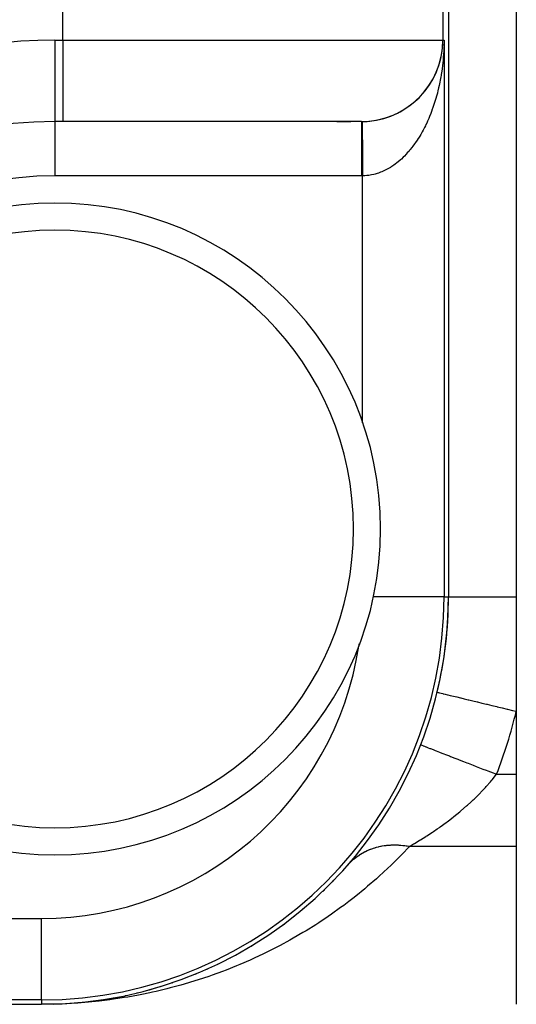
# Model space of a CAD drawing. Extents: x 24 to 1748, y -1113 to 406.
# Drawn here: x 843 to 861, y 145 to 181 of the extents above; entities that cross this region are included whole.
import ezdxf

# ---------------------------------------------------------------- set-up
doc = ezdxf.new("R2010")
doc.units = 0
doc.linetypes.add('DASHED', pattern=[11.05, 8.7, -2.35])
doc.layers.get('0').update_dxf_attribs({"linetype": 'CONTINUOUS'})
doc.layers.add('NEVIDI', color=4, linetype='DASHED')

msp = doc.modelspace()

# ---------------------------------------------------------------- linework, layer by layer
at = {"color": 2}
for p, q in [((858.5, 370), (858.5, 160)), ((861, 370), (861, 160)), ((858.293852, 180.5), (858.338324, 180.5)), ((844, 177.505233), (844, 177.5)), ((844.294386, 177.5), (844, 177.5)), ((844, 177.5), (844, 177.496511)), ((844.294386, 177.5), (844, 177.5)), ((855.293967, 177.5), (844.294386, 177.5)), ((854.391569, 177.5), (854.898585, 177.5)), ((855.338439, 166.406304), (855.338439, 166.429352)), ((861, 160), (860.999998, 155.786931)), ((858.083333, 156.489104), (858.086553, 156.488329)), ((861, 155.786925), (861, 153.466881)), ((857.477123, 154.555734), (857.480209, 154.554532)), ((861, 153.466881), (861, 150.815831)), ((861, 150.815831), (861, 145)), ((854.801658, 150.137316), (854.80273, 150.138543)), ((854.80273, 150.138543), (854.832596, 150.171951)), ((854.568801, 149.876678), (854.621349, 149.93198)), ((854.226774, 149.514948), (854.27932, 149.566762)), ((853.87673, 149.168403), (853.929047, 149.216797)), ((853.519081, 148.836756), (853.57095, 148.881776)), ((853.154195, 148.519733), (853.205418, 148.561426)), ((852.403974, 147.928577), (852.453349, 147.963911)), ((852.782391, 148.21708), (852.832777, 148.255539)), ((852.019255, 147.654058), (852.06745, 147.686347)), ((851.628524, 147.393371), (851.67535, 147.422702)), ((850.830002, 146.912942), (850.873564, 146.936685)), ((851.23208, 147.146404), (851.277303, 147.172855)), ((850.009972, 146.486293), (850.049917, 146.505037)), ((850.42259, 146.692944), (850.464365, 146.714098)), ((849.171107, 146.113368), (849.206506, 146.127465)), ((849.592585, 146.293053), (849.630426, 146.30945)), ((848.319349, 145.795287), (848.350082, 145.805462)), ((848.746483, 145.947441), (848.779627, 145.959512)), ((847.024367, 145.419916), (847.047355, 145.425338)), ((847.45811, 145.531643), (847.483765, 145.538489)), ((847.483765, 145.538489), (847.700092, 145.600646)), ((847.889805, 145.656722), (847.918065, 145.665165)), ((843.944362, 145.006583), (843.947336, 145.00667)), ((843.947336, 145.00667), (844.393935, 145.026652)), ((843.947336, 145.00667), (843.951284, 145.006778)), ((844.388007, 145.026308), (844.393935, 145.026652)), ((844.393935, 145.026652), (844.839542, 145.059911)), ((844.393935, 145.026652), (844.401816, 145.027084)), ((844.401816, 145.027084), (844.851332, 145.060883)), ((844.401816, 145.027084), (844.409699, 145.027489)), ((844.409699, 145.027489), (844.417583, 145.027866)), ((844.830673, 145.05914), (844.839542, 145.059911)), ((844.839542, 145.059911), (844.867561, 145.062844)), ((844.839542, 145.059911), (844.851332, 145.060883)), ((844.869994, 145.062847), (845.284006, 145.106429)), ((844.874922, 145.063614), (845.284006, 145.106429)), ((845.272198, 145.105057), (845.284006, 145.106429)), ((845.284006, 145.106429), (845.727177, 145.166202)), ((845.284006, 145.106429), (845.299673, 145.108153)), ((845.712504, 145.16407), (845.727177, 145.166202)), ((845.727177, 145.166202), (846.168897, 145.239256)), ((845.727177, 145.166202), (845.746678, 145.16889)), ((846.151431, 145.236196), (846.168897, 145.239256)), ((846.168897, 145.239256), (846.192181, 145.243728)), ((846.168897, 145.239256), (846.192181, 145.24312)), ((846.588789, 145.321465), (846.609009, 145.325622)), ((801.088994, 145), (843.5, 145))]:
    msp.add_line(p, q, dxfattribs=at)
for centre, radius, start, end in [((855.293967, 180.5), 3, 270, 360), ((855.291743, 180.5), 3, 275.440695, 357.589758), ((844, 162.5), 15, 90, 180), ((855.291743, 180.5), 3, 270.191552, 270.558508), ((855.291743, 180.5), 3, 270.558508, 275.293788), ((844, 162.5), 12, 90, 270), ((844, 162.5), 12, 270, 90), ((843.5, 160), 15, 270, 360), ((843.5, 160), 15, 346.463797, 360), ((843.5, 160), 11.838439, 351.204862, 351.629259)]:
    msp.add_arc(centre, radius, start, end, dxfattribs=at)
at = {"layer": 'NEVIDI', "color": 7, "linetype": 'CONTINUOUS'}
for p, q in [((844.294386, 180.5), (844.294386, 247)), ((858.293852, 247), (858.293852, 180.5)), ((844, 180.5), (844.294386, 180.5)), ((844, 180.5), (844, 177.505233)), ((844.294386, 180.5), (858.293852, 180.5)), ((844.294386, 180.5), (844.294386, 177.5)), ((858.331422, 180.201588), (858.325167, 180.073444)), ((858.336542, 180.34398), (858.331422, 180.201588)), ((858.337449, 180.41512), (858.334476, 180.286518)), ((858.337529, 180.422904), (858.337449, 180.41512)), ((858.338324, 180.5), (858.338324, 160)), ((858.31042, 179.861243), (858.303036, 179.77703)), ((858.310732, 179.865037), (858.31042, 179.861243)), ((858.319956, 179.988984), (858.310732, 179.865037)), ((858.325167, 180.073444), (858.319956, 179.988984)), ((858.264738, 179.440956), (858.253087, 179.358112)), ((858.280748, 179.566787), (858.264738, 179.440956)), ((858.290255, 179.650214), (858.280748, 179.566787)), ((858.303036, 179.77703), (858.290255, 179.650214)), ((858.220103, 179.151438), (858.197699, 179.028124)), ((858.228157, 179.198769), (858.220103, 179.151438)), ((858.233859, 179.233389), (858.228157, 179.198769)), ((858.253087, 179.358112), (858.233859, 179.233389)), ((858.1385, 178.746049), (858.109897, 178.626307)), ((858.156354, 178.825658), (858.1385, 178.746049)), ((858.181851, 178.947142), (858.156354, 178.825658)), ((858.197699, 179.028124), (858.181851, 178.947142)), ((858.036492, 178.353281), (858.00188, 178.237903)), ((858.058357, 178.430199), (858.036492, 178.353281)), ((858.089979, 178.547811), (858.058357, 178.430199)), ((858.092225, 178.556481), (858.089979, 178.547811)), ((858.109897, 178.626307), (858.092225, 178.556481)), ((857.940553, 178.049705), (857.914775, 177.975895)), ((857.977984, 178.162293), (857.940553, 178.049705)), ((858.00188, 178.237903), (857.977984, 178.162293)), ((857.803771, 177.68693), (857.774401, 177.617166)), ((857.846813, 177.793919), (857.803771, 177.68693)), ((857.874495, 177.865979), (857.846813, 177.793919)), ((857.905414, 177.949784), (857.874495, 177.865979)), ((857.914775, 177.975895), (857.905414, 177.949784)), ((844, 177.496511), (844, 175.5)), ((855.294804, 177.5), (855.294804, 177.494834)), ((855.294804, 177.494834), (855.294804, 177.494252)), ((855.294804, 177.494252), (855.294804, 177.484108)), ((855.294804, 177.484108), (855.294804, 177.474116)), ((855.294804, 177.474116), (855.294804, 177.472843)), ((855.294804, 177.472843), (855.294804, 177.437683)), ((855.294804, 177.437683), (855.294804, 177.436625)), ((855.294804, 177.436625), (855.294804, 177.435684)), ((855.294804, 177.435684), (855.294804, 177.385883)), ((855.294804, 177.385883), (855.294804, 177.383263)), ((855.294804, 177.383263), (855.294804, 177.358387)), ((855.294804, 177.358387), (855.294804, 177.319084)), ((855.294804, 177.319084), (855.294804, 177.315822)), ((855.294804, 177.315822), (855.294804, 177.250516)), ((855.320987, 177.500114), (855.320987, 177.500114)), ((855.320987, 177.500114), (855.320993, 177.499427)), ((855.320993, 177.499427), (855.321004, 177.498203)), ((855.321004, 177.498203), (855.321028, 177.495483)), ((855.321028, 177.495483), (855.321029, 177.495273)), ((855.321029, 177.495273), (855.321032, 177.494932)), ((855.321032, 177.494932), (855.321053, 177.492535)), ((855.321053, 177.492535), (855.321099, 177.487359)), ((855.321099, 177.487359), (855.321136, 177.483122)), ((855.321136, 177.483122), (855.3212, 177.475713)), ((855.3212, 177.475713), (855.321203, 177.47544)), ((855.321203, 177.47544), (855.321213, 177.474207)), ((855.321213, 177.474207), (855.32125, 177.469965)), ((855.32125, 177.469965), (855.321334, 177.46036)), ((855.321334, 177.46036), (855.321397, 177.453117)), ((855.321397, 177.453117), (855.3215, 177.441327)), ((855.3215, 177.441327), (855.321514, 177.439692)), ((855.321514, 177.439692), (855.321531, 177.437763)), ((855.321531, 177.437763), (855.321576, 177.432567)), ((855.321576, 177.432567), (855.321698, 177.41858)), ((855.321698, 177.41858), (855.321787, 177.408408)), ((855.321787, 177.408408), (855.321928, 177.392239)), ((855.321928, 177.392239), (855.32196, 177.38856)), ((855.32196, 177.38856), (855.321983, 177.385957)), ((855.321983, 177.385957), (855.322029, 177.380692)), ((855.322029, 177.380692), (855.322188, 177.36241)), ((855.322188, 177.36241), (855.322302, 177.349398)), ((855.322302, 177.349398), (855.322479, 177.329015)), ((855.322479, 177.329015), (855.322537, 177.322371)), ((855.322537, 177.322371), (855.322565, 177.319157)), ((855.322565, 177.319157), (855.322605, 177.314591)), ((855.322605, 177.314591), (855.322801, 177.292165)), ((855.322801, 177.292165), (855.322938, 177.276454)), ((855.322938, 177.276454), (855.323152, 177.251949)), ((857.616157, 177.279214), (857.565287, 177.18212)), ((857.649071, 177.344789), (857.616157, 177.279214)), ((857.671266, 177.390308), (857.649071, 177.344789)), ((857.69746, 177.445456), (857.671266, 177.390308)), ((857.72856, 177.513042), (857.69746, 177.445456)), ((857.774401, 177.617166), (857.72856, 177.513042)), ((855.294804, 177.250516), (855.294804, 177.237779)), ((855.294804, 177.237779), (855.294804, 177.233966)), ((855.294804, 177.233966), (855.294804, 177.142738)), ((855.294804, 177.142738), (855.294804, 177.138161)), ((855.294804, 177.138161), (855.294804, 177.114883)), ((855.294804, 177.114883), (855.294804, 177.034606)), ((855.294804, 177.034606), (855.294804, 177.029541)), ((855.294804, 177.029541), (855.294804, 176.953468)), ((855.294804, 176.953468), (855.294804, 176.914214)), ((855.294804, 176.914214), (855.294804, 176.908661)), ((855.294804, 176.908661), (855.294804, 176.7827)), ((855.323152, 177.251949), (855.323241, 177.241716)), ((855.323241, 177.241716), (855.323275, 177.237847)), ((855.323275, 177.237847), (855.323301, 177.234854)), ((855.323301, 177.234854), (855.323531, 177.208508)), ((855.323531, 177.208508), (855.323691, 177.190074)), ((855.323691, 177.190074), (855.323938, 177.161761)), ((855.323938, 177.161761), (855.324065, 177.147276)), ((855.324065, 177.147276), (855.324104, 177.142812)), ((855.324104, 177.142812), (855.324111, 177.142032)), ((855.324111, 177.142032), (855.324373, 177.112)), ((855.324373, 177.112), (855.324555, 177.091086)), ((855.324555, 177.091086), (855.324834, 177.059082)), ((855.324834, 177.059082), (855.325003, 177.039756)), ((855.325003, 177.039756), (855.325028, 177.036958)), ((855.325028, 177.036958), (855.325047, 177.034678)), ((855.325047, 177.034678), (855.325322, 177.003275)), ((855.325322, 177.003275), (855.325525, 176.979927)), ((855.325525, 176.979927), (855.325833, 176.944625)), ((855.325833, 176.944625), (855.326047, 176.920217)), ((855.326047, 176.920217), (855.32605, 176.919832)), ((855.32605, 176.919832), (855.326098, 176.914297)), ((855.326098, 176.914297), (855.326368, 176.883367)), ((857.441528, 176.965134), (857.393976, 176.888236)), ((857.477475, 177.025551), (857.441528, 176.965134)), ((857.530787, 177.119016), (857.477475, 177.025551)), ((857.565287, 177.18212), (857.530787, 177.119016)), ((855.294804, 176.7827), (855.294804, 176.776636)), ((855.294804, 176.776636), (855.294804, 176.769028)), ((855.294804, 176.769028), (855.294804, 176.640795)), ((855.294804, 176.640795), (855.294804, 176.634389)), ((855.294804, 176.634389), (855.294804, 176.564457)), ((855.294804, 176.564457), (855.294804, 176.490013)), ((855.326368, 176.883367), (855.326591, 176.85784)), ((855.326591, 176.85784), (855.326927, 176.819389)), ((855.326927, 176.819389), (855.327158, 176.792846)), ((855.327158, 176.792846), (855.327195, 176.788663)), ((855.327195, 176.788663), (855.327247, 176.782654)), ((855.327247, 176.782654), (855.327508, 176.752845)), ((855.327508, 176.752845), (855.327747, 176.725447)), ((855.327747, 176.725447), (855.328108, 176.684088)), ((855.328108, 176.684088), (855.328356, 176.655668)), ((855.328356, 176.655668), (855.328428, 176.647387)), ((855.328428, 176.647387), (855.328485, 176.640893)), ((855.328485, 176.640893), (855.328728, 176.613008)), ((855.328728, 176.613008), (855.328982, 176.58396)), ((855.328982, 176.58396), (855.329366, 176.539894)), ((855.329366, 176.539894), (855.329627, 176.510045)), ((857.150992, 176.542312), (857.089004, 176.465132)), ((857.191386, 176.594863), (857.150992, 176.542312)), ((857.251437, 176.676457), (857.191386, 176.594863)), ((857.290328, 176.731619), (857.251437, 176.676457)), ((857.348183, 176.817253), (857.290328, 176.731619)), ((857.385775, 176.875308), (857.348183, 176.817253)), ((857.393976, 176.888236), (857.385775, 176.875308)), ((855.294804, 176.490013), (855.294804, 176.48315)), ((855.294804, 176.48315), (855.294804, 176.342816)), ((855.294804, 176.342816), (855.294804, 176.331223)), ((855.294804, 176.331223), (855.294804, 176.324154)), ((855.294804, 176.324154), (855.294804, 176.165916)), ((855.329627, 176.510045), (855.329742, 176.49678)), ((855.329742, 176.49678), (855.3298, 176.490119)), ((855.3298, 176.490119), (855.330021, 176.46484)), ((855.330021, 176.46484), (855.330289, 176.434182)), ((855.330289, 176.434182), (855.330691, 176.388036)), ((855.330691, 176.388036), (855.330966, 176.356547)), ((855.330966, 176.356547), (855.331124, 176.33847)), ((855.331124, 176.33847), (855.331186, 176.331343)), ((855.331186, 176.331343), (855.331377, 176.309432)), ((855.331377, 176.309432), (855.331657, 176.277338)), ((855.331657, 176.277338), (855.332076, 176.229365)), ((855.332076, 176.229365), (855.332361, 176.196629)), ((855.332361, 176.196629), (855.332563, 176.173483)), ((856.830889, 176.184513), (856.763538, 176.121062)), ((856.874854, 176.228002), (856.830889, 176.184513)), ((856.940617, 176.296232), (856.874854, 176.228002)), ((856.983474, 176.342824), (856.940617, 176.296232)), ((857.047449, 176.415645), (856.983474, 176.342824)), ((857.078806, 176.452824), (857.047449, 176.415645)), ((857.089004, 176.465132), (857.078806, 176.452824)), ((855.294804, 176.165916), (855.294804, 176.158457)), ((855.294804, 176.158457), (855.294804, 176.107847)), ((855.294804, 176.107847), (855.294804, 175.995363)), ((855.294804, 175.995363), (855.294804, 175.987754)), ((855.294804, 175.987754), (855.294804, 175.863142)), ((855.294804, 175.863142), (855.294804, 175.820728)), ((855.294804, 175.820728), (855.294804, 175.813043)), ((855.294804, 175.813043), (855.294804, 175.643653)), ((855.332563, 176.173483), (855.332628, 176.166049)), ((855.332628, 176.166049), (855.332787, 176.147864)), ((855.332787, 176.147864), (855.333077, 176.114622)), ((855.333077, 176.114622), (855.333508, 176.065197)), ((855.333508, 176.065197), (855.333802, 176.031514)), ((855.333802, 176.031514), (855.334051, 176.002941)), ((855.334051, 176.002941), (855.334116, 175.995509)), ((855.334116, 175.995509), (855.334239, 175.98144)), ((855.334239, 175.98144), (855.334534, 175.947618)), ((855.334534, 175.947618), (855.334978, 175.896767)), ((855.334978, 175.896767), (855.335276, 175.862618)), ((855.335276, 175.862618), (855.335572, 175.82863)), ((855.335572, 175.82863), (855.33564, 175.82089)), ((855.33564, 175.82089), (855.335722, 175.811499)), ((856.358369, 175.812828), (856.294338, 175.774702)), ((856.36712, 175.818251), (856.358369, 175.812828)), ((856.414842, 175.848732), (856.36712, 175.818251)), ((856.486305, 175.897312), (856.414842, 175.848732)), ((856.533261, 175.931191), (856.486305, 175.897312)), ((856.603684, 175.984993), (856.533261, 175.931191)), ((856.649661, 176.022106), (856.603684, 175.984993)), ((856.718529, 176.080727), (856.649661, 176.022106)), ((856.731404, 176.092099), (856.718529, 176.080727)), ((856.763538, 176.121062), (856.731404, 176.092099)), ((855.294804, 175.5), (844, 175.5)), ((855.294804, 175.643653), (855.294804, 175.635921)), ((855.294804, 175.635921), (855.294804, 175.612712)), ((855.294804, 175.612712), (855.294804, 175.5)), ((855.312108, 175.50003), (855.294804, 175.5)), ((855.316622, 175.500048), (855.312108, 175.50003)), ((855.335141, 175.500163), (855.316622, 175.500048)), ((855.338439, 175.50019), (855.335141, 175.500163)), ((855.335722, 175.811499), (855.336023, 175.776918)), ((855.336023, 175.776918), (855.336473, 175.72544)), ((855.336473, 175.72544), (855.336776, 175.690632)), ((855.336776, 175.690632), (855.337116, 175.651677)), ((855.337116, 175.651677), (855.337185, 175.643831)), ((855.337185, 175.643831), (855.337226, 175.639092)), ((855.337226, 175.639092), (855.337531, 175.604125)), ((855.337531, 175.604125), (855.337983, 175.55244)), ((855.337983, 175.55244), (855.338288, 175.517426)), ((855.338288, 175.517426), (855.338439, 175.50019)), ((855.363943, 175.5007), (855.338439, 175.50019)), ((855.338439, 166.429352), (855.338439, 175.50019)), ((855.414942, 175.502828), (855.363943, 175.5007)), ((855.491819, 175.50882), (855.414942, 175.502828)), ((855.542854, 175.514642), (855.491819, 175.50882)), ((855.562961, 175.51734), (855.542854, 175.514642)), ((855.619693, 175.526184), (855.562961, 175.51734)), ((855.670347, 175.53562), (855.619693, 175.526184)), ((855.746688, 175.552594), (855.670347, 175.53562)), ((855.797265, 175.565672), (855.746688, 175.552594)), ((855.873282, 175.588096), (855.797265, 175.565672)), ((855.923334, 175.604692), (855.873282, 175.588096)), ((855.966486, 175.620178), (855.923334, 175.604692)), ((855.998829, 175.632507), (855.966486, 175.620178)), ((856.048415, 175.65262), (855.998829, 175.632507)), ((856.123102, 175.685719), (856.048415, 175.65262)), ((856.172102, 175.709295), (856.123102, 175.685719)), ((856.245862, 175.747621), (856.172102, 175.709295)), ((856.294338, 175.774702), (856.245862, 175.747621)), ((858.338324, 160), (855.724836, 160)), ((858.338324, 160), (858.5, 160)), ((858.5, 160), (858.514675, 160)), ((858.514675, 160), (858.516242, 160)), ((858.516242, 160), (858.526862, 160)), ((858.526862, 160), (858.571283, 160)), ((858.571283, 160), (858.574672, 160)), ((858.574672, 160), (858.606963, 160)), ((858.606963, 160), (858.669692, 160)), ((858.669692, 160), (858.674856, 160)), ((858.674856, 160), (858.738854, 160)), ((858.738854, 160), (858.808526, 160)), ((858.808526, 160), (858.815391, 160)), ((858.815391, 160), (858.920272, 160)), ((858.920272, 160), (858.985702, 160)), ((858.985702, 160), (858.994172, 160)), ((858.994172, 160), (859.147823, 160)), ((859.147823, 160), (859.198756, 160)), ((859.198756, 160), (859.208712, 160)), ((859.208712, 160), (859.417514, 160)), ((859.417514, 160), (859.444664, 160)), ((859.444664, 160), (859.455951, 160)), ((859.455951, 160), (859.719855, 160)), ((859.719855, 160), (859.724475, 160)), ((859.724475, 160), (859.732325, 160)), ((859.732325, 160), (860.020556, 160)), ((860.020556, 160), (860.03402, 160)), ((860.03402, 160), (860.063323, 160)), ((860.063323, 160), (860.342308, 160)), ((860.342308, 160), (860.356597, 160)), ((860.356597, 160), (860.427746, 160)), ((860.427746, 160), (860.68048, 160)), ((860.68048, 160), (860.695379, 160)), ((860.695379, 160), (860.811596, 160)), ((860.811596, 160), (861, 160)), ((858.086553, 156.488329), (858.103104, 156.484345)), ((858.103104, 156.484345), (858.105111, 156.483861)), ((858.105111, 156.483861), (858.131099, 156.477605)), ((858.131099, 156.477605), (858.174232, 156.467221)), ((858.174232, 156.467221), (858.178428, 156.466211)), ((858.178428, 156.466211), (858.22729, 156.454447)), ((858.22729, 156.454447), (858.295795, 156.437955)), ((858.295795, 156.437955), (858.302176, 156.436418)), ((858.302176, 156.436418), (858.37341, 156.419269)), ((858.37341, 156.419269), (858.465759, 156.397036)), ((858.465759, 156.397036), (858.474092, 156.39503)), ((858.474092, 156.39503), (858.566742, 156.372725)), ((858.566742, 156.372725), (858.680896, 156.345243)), ((858.680896, 156.345243), (858.691108, 156.342784)), ((858.691108, 156.342784), (858.803929, 156.315623)), ((858.803929, 156.315623), (858.937604, 156.283441)), ((858.937604, 156.283441), (858.949532, 156.28057)), ((858.949532, 156.28057), (859.080656, 156.249002)), ((859.080656, 156.249002), (859.231185, 156.212762)), ((859.231185, 156.212762), (859.244584, 156.209537)), ((859.244584, 156.209537), (859.391832, 156.174087)), ((859.391832, 156.174087), (859.556196, 156.134517)), ((859.556196, 156.134517), (859.570842, 156.130991)), ((859.570842, 156.130991), (859.731941, 156.092207)), ((859.731941, 156.092207), (859.907197, 156.050014)), ((859.907197, 156.050014), (859.922803, 156.046257)), ((859.922803, 156.046257), (860.095001, 156.004801)), ((860.095001, 156.004801), (860.277521, 155.96086)), ((860.277521, 155.96086), (860.293843, 155.95693)), ((860.293843, 155.95693), (860.474311, 155.913483)), ((860.474311, 155.913483), (860.660979, 155.868544)), ((860.660979, 155.868544), (860.677699, 155.864518)), ((860.677699, 155.864518), (860.862985, 155.819911)), ((860.862985, 155.819911), (861, 155.786925)), ((857.480209, 154.554532), (857.490077, 154.550688)), ((857.490077, 154.550688), (857.496076, 154.548351)), ((857.496076, 154.548351), (857.522903, 154.537902)), ((857.522903, 154.537902), (857.550776, 154.527045)), ((857.550776, 154.527045), (857.564202, 154.521816)), ((857.564202, 154.521816), (857.615096, 154.501992)), ((857.615096, 154.501992), (857.660151, 154.484442)), ((857.660151, 154.484442), (857.680763, 154.476413)), ((857.680763, 154.476413), (857.755143, 154.447442)), ((857.755143, 154.447442), (857.816197, 154.42366)), ((857.816197, 154.42366), (857.843661, 154.412963)), ((857.843661, 154.412963), (857.940438, 154.375267)), ((857.940438, 154.375267), (858.01608, 154.345803)), ((858.01608, 154.345803), (858.049847, 154.332651)), ((858.049847, 154.332651), (858.167691, 154.286749)), ((858.167691, 154.286749), (858.256379, 154.252204)), ((858.256379, 154.252204), (858.295884, 154.236816)), ((858.295884, 154.236816), (858.432904, 154.183445)), ((858.432904, 154.183445), (858.532657, 154.14459)), ((858.532657, 154.14459), (858.577261, 154.127216)), ((858.577261, 154.127216), (858.73123, 154.067243)), ((858.73123, 154.067243), (858.840148, 154.024818)), ((858.840148, 154.024818), (858.888745, 154.005889)), ((858.888745, 154.005889), (859.0572, 153.940274)), ((859.0572, 153.940274), (859.17309, 153.895133)), ((859.17309, 153.895133), (859.225145, 153.874857)), ((859.225145, 153.874857), (859.405166, 153.804737)), ((859.405166, 153.804737), (859.525641, 153.75781)), ((859.525641, 153.75781), (859.58026, 153.736536)), ((859.58026, 153.736536), (859.768708, 153.663132)), ((859.768708, 153.663132), (859.89157, 153.615276)), ((859.89157, 153.615276), (859.947577, 153.593461)), ((859.947577, 153.593461), (860.141227, 153.518032)), ((860.104143, 153.258368), (860.272546, 153.466877)), ((860.141227, 153.518032), (860.264567, 153.469989)), ((860.264567, 153.469989), (860.272548, 153.466881)), ((860.272548, 153.466881), (861, 153.466881)), ((859.697779, 152.808104), (859.867121, 152.987795)), ((859.867121, 152.987795), (859.894984, 153.018381)), ((859.894984, 153.018381), (860.044116, 153.187509)), ((860.044116, 153.187509), (860.077812, 153.227076)), ((860.077812, 153.227076), (860.104143, 153.258368)), ((859.443044, 152.555562), (859.645223, 152.754354)), ((859.645223, 152.754354), (859.674486, 152.78417)), ((859.674486, 152.78417), (859.697779, 152.808104)), ((858.953956, 152.118951), (859.169433, 152.304345)), ((859.169433, 152.304345), (859.201286, 152.332637)), ((859.201286, 152.332637), (859.319233, 152.43953)), ((859.319233, 152.43953), (859.412382, 152.526445)), ((859.412382, 152.526445), (859.443044, 152.555562)), ((858.499558, 151.758229), (858.671077, 151.88998)), ((858.671077, 151.88998), (858.703545, 151.915497)), ((858.703545, 151.915497), (858.91622, 152.087503)), ((858.91622, 152.087503), (858.92182, 152.092152)), ((858.92182, 152.092152), (858.953956, 152.118951)), ((858.164535, 151.514511), (858.197387, 151.537664)), ((858.197387, 151.537664), (858.418311, 151.697529)), ((858.418311, 151.697529), (858.450975, 151.721805)), ((858.450975, 151.721805), (858.499558, 151.758229)), ((857.46588, 151.055852), (857.669846, 151.183541)), ((857.669846, 151.183541), (857.678267, 151.188915)), ((857.678267, 151.188915), (857.701023, 151.203481)), ((857.701023, 151.203481), (857.913486, 151.342557)), ((857.913486, 151.342557), (857.945586, 151.364069)), ((857.945586, 151.364069), (858.082067, 151.45707)), ((858.082067, 151.45707), (858.164535, 151.514511)), ((855.917128, 150.799001), (855.949818, 150.806628)), ((855.949818, 150.806628), (855.994829, 150.816351)), ((855.994829, 150.816351), (856.023337, 150.82205)), ((856.023337, 150.82205), (856.025047, 150.822381)), ((856.025047, 150.822381), (856.058281, 150.828558)), ((856.058281, 150.828558), (856.134713, 150.840998)), ((856.134713, 150.840998), (856.16853, 150.845732)), ((856.16853, 150.845732), (856.205716, 150.850404)), ((856.205716, 150.850404), (856.235067, 150.853701)), ((856.235067, 150.853701), (856.246114, 150.854853)), ((856.246114, 150.854853), (856.280447, 150.85813)), ((856.280447, 150.85813), (856.358971, 150.863909)), ((856.358971, 150.863909), (856.393699, 150.865715)), ((856.393699, 150.865715), (856.422213, 150.866858)), ((856.422213, 150.866858), (856.452232, 150.867734)), ((856.452232, 150.867734), (856.473207, 150.868147)), ((856.473207, 150.868147), (856.508018, 150.868477)), ((856.508018, 150.868477), (856.588354, 150.867554)), ((856.588354, 150.867554), (856.623435, 150.866421)), ((856.623435, 150.866421), (856.642904, 150.865603)), ((856.642904, 150.865603), (856.673335, 150.864055)), ((856.673335, 150.864055), (856.704241, 150.862146)), ((856.704241, 150.862146), (856.739778, 150.859536)), ((856.739778, 150.859536), (856.82085, 150.851924)), ((857.061993, 150.81583), (856.782631, 150.520718)), ((856.82085, 150.851924), (856.856518, 150.84785)), ((856.856518, 150.84785), (856.866342, 150.84665)), ((856.866342, 150.84665), (856.897097, 150.842679)), ((856.897097, 150.842679), (856.937969, 150.836897)), ((856.937969, 150.836897), (856.973782, 150.831357)), ((856.973782, 150.831357), (857.055295, 150.817102)), ((857.055295, 150.817102), (857.061993, 150.815829)), ((861, 150.815831), (857.06199, 150.815831)), ((857.061993, 150.815829), (857.214605, 150.904663)), ((857.214605, 150.904663), (857.242621, 150.921208)), ((857.242621, 150.921208), (857.304654, 150.958113)), ((857.304654, 150.958113), (857.435992, 151.037528)), ((857.435992, 151.037528), (857.46588, 151.055852)), ((855.092646, 150.410595), (855.142869, 150.448)), ((855.142869, 150.448), (855.168867, 150.46645)), ((855.168867, 150.46645), (855.229319, 150.507093)), ((855.229319, 150.507093), (855.234182, 150.51023)), ((855.234182, 150.51023), (855.256448, 150.524355)), ((855.256394, 150.52432), (855.259882, 150.526498)), ((855.256448, 150.524355), (855.257497, 150.52501)), ((855.257497, 150.52501), (855.319155, 150.562076)), ((855.319155, 150.562076), (855.347135, 150.577971)), ((855.347135, 150.577971), (855.4093, 150.611332)), ((855.4093, 150.611332), (855.412073, 150.612759)), ((855.412073, 150.612759), (855.434161, 150.623948)), ((855.434161, 150.623948), (855.440859, 150.627278)), ((855.440859, 150.627278), (855.507876, 150.659043)), ((855.507876, 150.659043), (855.537647, 150.672274)), ((855.537647, 150.672274), (855.595248, 150.696402)), ((855.595248, 150.696402), (855.606449, 150.700875)), ((855.606449, 150.700875), (855.621631, 150.706826)), ((855.621631, 150.706826), (855.637036, 150.712735)), ((855.637036, 150.712735), (855.707626, 150.738187)), ((855.707626, 150.738187), (855.738994, 150.748664)), ((855.738994, 150.748664), (855.790871, 150.764902)), ((855.790871, 150.764902), (855.811311, 150.770937)), ((855.811311, 150.770937), (855.818351, 150.772968)), ((855.818351, 150.772968), (855.843396, 150.780002)), ((855.843396, 150.780002), (855.917128, 150.799001)), ((856.782631, 150.520718), (856.682416, 150.418159)), ((854.832522, 150.171868), (854.854058, 150.195051)), ((854.832581, 150.171934), (854.854077, 150.195078)), ((854.832596, 150.171951), (854.854086, 150.195087)), ((854.854086, 150.195087), (854.90455, 150.246682)), ((854.90455, 150.246682), (854.920953, 150.262679)), ((854.920953, 150.262679), (854.927219, 150.268694)), ((854.927219, 150.268694), (854.940714, 150.281476)), ((854.940714, 150.281476), (854.980254, 150.317609)), ((854.980254, 150.317609), (855.004112, 150.338505)), ((855.004112, 150.338505), (855.059794, 150.384802)), ((855.059794, 150.384802), (855.071044, 150.393758)), ((855.071044, 150.393758), (855.084777, 150.404516)), ((855.084777, 150.404516), (855.092646, 150.410595)), ((856.372285, 150.111192), (856.269642, 150.012917)), ((856.682416, 150.418159), (856.372285, 150.111192)), ((855.952267, 149.718895), (855.847321, 149.624812)), ((856.269642, 150.012917), (855.952267, 149.718895)), ((855.847321, 149.624812), (855.523083, 149.343454)), ((855.415958, 149.253476), (855.085197, 148.984548)), ((855.523083, 149.343454), (855.415958, 149.253476)), ((854.639005, 148.641927), (854.527817, 148.559968)), ((854.826944, 148.783517), (854.639005, 148.641927)), ((854.975994, 148.898609), (854.826944, 148.783517)), ((855.085197, 148.984548), (854.975994, 148.898609)), ((854.18489, 148.315351), (854.071775, 148.237285)), ((854.527817, 148.559968), (854.18489, 148.315351)), ((830.99981, 148.161561), (843.5, 148.161561)), ((843.5, 145.161676), (843.5, 148.161561)), ((853.608336, 147.930413), (853.25432, 147.709456)), ((853.723221, 148.004584), (853.608336, 147.930413)), ((854.071775, 148.237285), (853.723221, 148.004584)), ((853.137703, 147.63912), (852.778491, 147.429829)), ((853.25432, 147.709456), (853.137703, 147.63912)), ((852.660212, 147.36329), (852.296019, 147.165554)), ((852.778491, 147.429829), (852.660212, 147.36329)), ((851.685769, 146.857486), (851.336329, 146.693642)), ((851.807172, 146.916517), (851.685769, 146.857486)), ((852.176148, 147.102778), (851.807172, 146.916517)), ((852.296019, 147.165554), (852.176148, 147.102778)), ((850.811304, 146.463886), (850.687113, 146.412337)), ((851.189333, 146.627357), (850.811304, 146.463886)), ((851.312187, 146.682649), (851.189333, 146.627357)), ((851.336329, 146.693642), (851.312187, 146.682649)), ((850.180108, 146.212665), (849.795777, 146.072552)), ((850.30525, 146.260361), (850.180108, 146.212665)), ((850.687113, 146.412337), (850.30525, 146.260361)), ((848.767815, 145.743455), (848.640516, 145.707183)), ((849.156596, 145.86027), (848.767815, 145.743455)), ((849.283226, 145.900307), (849.156596, 145.86027)), ((849.669869, 146.02871), (849.283226, 145.900307)), ((849.795777, 146.072552), (849.669869, 146.02871)), ((847.206489, 145.363909), (847.076992, 145.33867)), ((847.502801, 145.42519), (847.206489, 145.363909)), ((847.600505, 145.446481), (847.502801, 145.42519)), ((847.729244, 145.475364), (847.600505, 145.446481)), ((848.121837, 145.569308), (847.729244, 145.475364)), ((848.249755, 145.601844), (848.121837, 145.569308)), ((848.640516, 145.707183), (848.249755, 145.601844)), ((843.5, 145.161676), (826, 145.161676)), ((843.5, 145.161676), (843.5, 145)), ((843.90101, 145.004215), (843.5, 145)), ((844.03324, 145.007453), (843.90101, 145.004215)), ((844.433627, 145.022858), (844.03324, 145.007453)), ((844.565608, 145.029783), (844.433627, 145.022858)), ((844.965131, 145.056346), (844.565608, 145.029783)), ((845.096809, 145.06695), (844.965131, 145.056346)), ((845.495339, 145.104655), (845.096809, 145.06695)), ((845.626673, 145.118934), (845.495339, 145.104655)), ((846.024081, 145.167776), (845.626673, 145.118934)), ((846.155026, 145.185734), (846.024081, 145.167776)), ((846.551177, 145.245736), (846.155026, 145.185734)), ((846.681689, 145.267381), (846.551177, 145.245736)), ((847.076992, 145.33867), (846.681689, 145.267381))]:
    msp.add_line(p, q, dxfattribs=at)
for centre, radius, start, end in [((844, 162.5), 18, 90, 152.733956), ((844, 162.5), 13, 90, 180), ((844, 162.5), 11, 90, 270), ((844, 162.5), 11, 270, 90), ((843.5, 160), 14.838324, 270, 360), ((843.5, 160), 11.838439, 270, 351.204862), ((843.5, 160), 18, 338.718457, 346.463797)]:
    msp.add_arc(centre, radius, start, end, dxfattribs=at)

doc.saveas('drawing.dxf')
